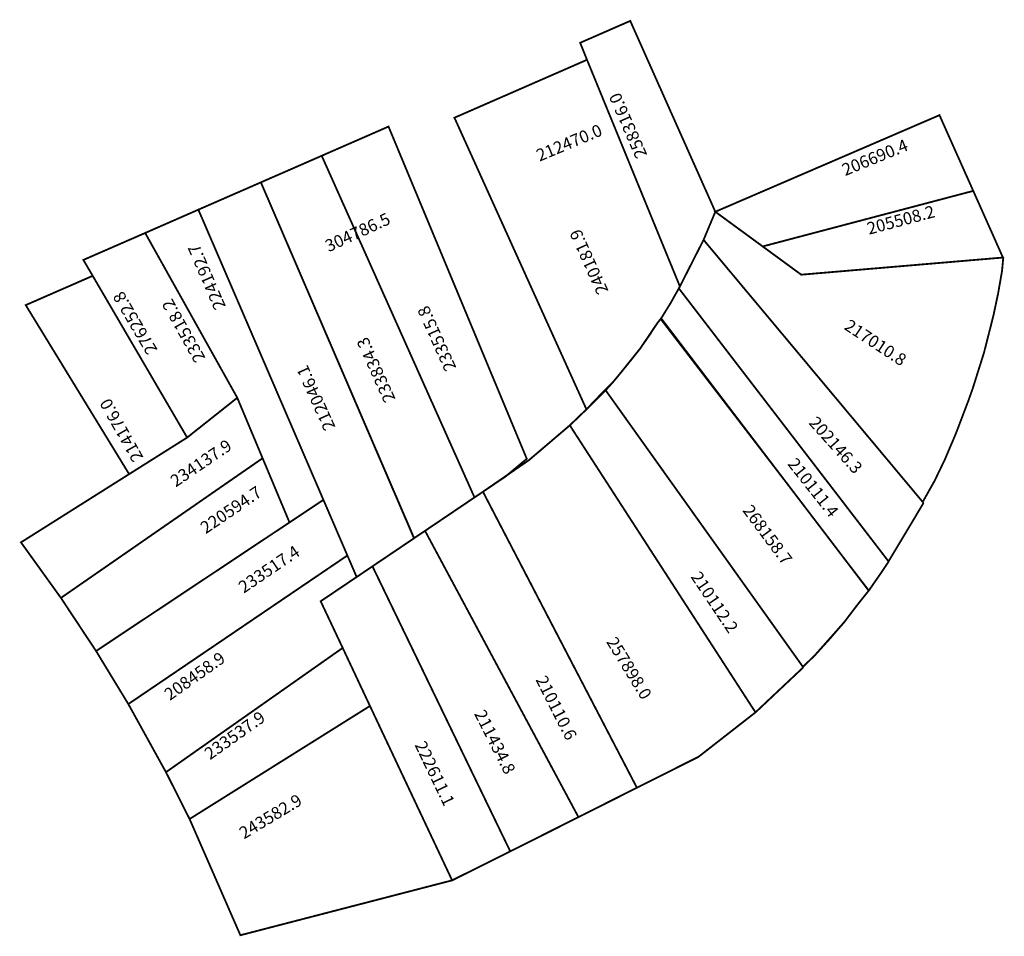
# Model space of a CAD drawing. Extents: x 182632 to 182793, y 1677071 to 1677222.
import ezdxf

# ---------------------------------------------------------------- set-up
doc = ezdxf.new("R2010")
doc.units = 0
doc.header["$MEASUREMENT"] = 0
doc.layers.add('DM1', color=1, linetype='CONTINUOUS')
doc.layers.add('DM2', color=2, linetype='CONTINUOUS')

msp = doc.modelspace()

# ---------------------------------------------------------------- linework, layer by layer
at = {"layer": 'DM1'}
for p, q in [((182652.57, 1677186.83), (182667.67, 1677159.8)), ((182736.97, 1677172.74), (182771.18, 1677128.17))]:
    msp.add_line(p, q, dxfattribs=at)
at = {"layer": 'DM1', "const_width": 0.3}
for points in [[(182724.91, 1677157.9), (182703.27, 1677205.73), (182725, 1677215.23), (182723.88, 1677218.02), (182732.09, 1677221.61), (182746.04, 1677190.31)], [(182788.32, 1677193.73), (182753.8, 1677184.62), (182746.04, 1677190.31), (182782.78, 1677206.15), (182788.32, 1677193.73)], [(182681.51, 1677199.49), (182692.46, 1677204.28), (182715.13, 1677149.79)], [(182706.56, 1677143.46), (182681.51, 1677199.49), (182671.54, 1677195.13)], [(182661.29, 1677190.65), (182671.54, 1677195.13), (182696.64, 1677136.76)], [(182753.8, 1677184.62), (182760.12, 1677179.99), (182793.19, 1677182.8), (182788.32, 1677193.73)], [(182652.57, 1677186.83), (182661.29, 1677190.65), (182681.79, 1677143.06)], [(182746.04, 1677190.31), (182744.11, 1677185.7), (182780.17, 1677142.55), (182780.17, 1677142.55)], [(182643.97, 1677179.8), (182642.44, 1677182.41), (182652.57, 1677186.83), (182667.67, 1677159.8)], [(182780.17, 1677142.55), (182774.43, 1677132.97), (182740.06, 1677177.74), (182744.11, 1677185.7)], [(182780.01, 1677142.68), (182781.98, 1677146.18), (182783.62, 1677149.58), (182785.48, 1677153.95), (182787.56, 1677159.43), (182788.22, 1677161.29), (182790.08, 1677167.2), (182791.61, 1677173.22), (182792.38, 1677176.83), (182793.03, 1677180.55), (182793.25, 1677182.85)], [(182649.94, 1677147.28), (182632.99, 1677175), (182643.97, 1677179.8), (182659.45, 1677153.28)], [(182728.05, 1677161.02), (182729.4, 1677162.53), (182730.64, 1677164.04), (182732.26, 1677166.04), (182733.71, 1677167.87), (182735.17, 1677169.97), (182736.51, 1677172.02), (182737.16, 1677172.83), (182738.72, 1677175.36), (182740.23, 1677178.06)], [(182760.4, 1677115.67), (182760.39, 1677115.53), (182752.62, 1677108.21), (182722.18, 1677155.28), (182724.91, 1677157.9), (182728.05, 1677161.02)], [(182760.4, 1677115.67), (182727.99, 1677161.12)], [(182638.76, 1677126.98), (182632.21, 1677136.09), (182649.94, 1677147.28), (182659.45, 1677153.28), (182667.67, 1677159.8), (182671.82, 1677149.89)], [(182752.62, 1677108.21), (182743.28, 1677100.92), (182742.78, 1677100.67), (182733.18, 1677095.85), (182707.94, 1677144.39), (182715.49, 1677149.58), (182722.18, 1677155.28)], [(182676.23, 1677139.36), (182671.82, 1677149.89), (182638.76, 1677126.98), (182644.52, 1677118.27)], [(182685.72, 1677133.94), (182681.79, 1677143.06), (182676.23, 1677139.36), (182644.52, 1677118.27), (182649.81, 1677109.57)], [(182733.18, 1677095.85), (182723.6, 1677091.03), (182698.45, 1677137.98), (182707.94, 1677144.39)], [(182698.45, 1677137.98), (182689.83, 1677132.16), (182712.42, 1677085.41), (182723.6, 1677091.03)], [(182655.98, 1677098.4), (182655.98, 1677098.4), (182649.81, 1677109.57), (182685.72, 1677133.94), (182687.24, 1677130.41)], [(182712.42, 1677085.41), (182702.89, 1677080.66), (182689.42, 1677109.26), (182684.95, 1677118.78), (182681.34, 1677126.43), (182687.24, 1677130.41), (182689.83, 1677132.16)], [(182760.4, 1677115.67), (182762.37, 1677117.59), (182764.72, 1677120.18), (182767.14, 1677122.97), (182769.3, 1677125.81), (182771.22, 1677128.22), (182773.07, 1677130.88), (182774.43, 1677132.92)], [(182684.95, 1677118.78), (182655.98, 1677098.4), (182659.85, 1677090.72), (182689.42, 1677109.26)], [(182659.85, 1677090.72), (182668.18, 1677071.66), (182702.89, 1677080.66)]]:
    msp.add_lwpolyline(points, dxfattribs=at)
at = {"layer": 'DM2', "const_width": 0.3}
for points in [[(182725, 1677215.23), (182723.88, 1677218.02), (182732.09, 1677221.61), (182746.04, 1677190.31), (182744.11, 1677185.7), (182740.23, 1677178.06)], [(182727.99, 1677161.12), (182724.91, 1677157.9), (182703.27, 1677205.73), (182725, 1677215.23), (182740.23, 1677178.06), (182738.72, 1677175.36), (182737.16, 1677172.83)], [(182696.64, 1677136.76), (182696.64, 1677136.76), (182706.56, 1677143.46), (182707.94, 1677144.39), (182711.63, 1677146.88), (182715.13, 1677149.79), (182692.46, 1677204.28), (182681.51, 1677199.49), (182671.54, 1677195.13), (182696.71, 1677136.66)], [(182667.67, 1677159.8), (182676.23, 1677139.36), (182681.79, 1677143.06), (182661.29, 1677190.65), (182652.57, 1677186.83), (182642.44, 1677182.41), (182643.97, 1677179.8), (182659.45, 1677153.28), (182667.67, 1677159.8)], [(182737.16, 1677172.83), (182771.18, 1677128.17), (182769.3, 1677125.81), (182767.14, 1677122.97), (182762.37, 1677117.59), (182760.4, 1677115.67), (182727.99, 1677161.12), (182729.4, 1677162.53), (182730.64, 1677164.04), (182733.71, 1677167.87), (182736.51, 1677172.02), (182737.16, 1677172.83)]]:
    msp.add_lwpolyline(points, dxfattribs=at)

# ---------------------------------------------------------------- texts
at = {"layer": 'DM1', "char_height": 2, "attachment_point": 1}
for s, insert, width, rotation in [('212470.0', (182716.45, 1677200.36), 11.8698, 22.7824), ('206690.4', (182766.56, 1677198), 12.0503, 22.235), ('205508.2', (182770.7, 1677188.46), 12.4902, 14.9729), ('224192.7', (182663.99, 1677173.98), 11.0792, 113.2729), ('233518.2', (182660.77, 1677165.34), 10.9273, 119.389), ('233515.8', (182701.79, 1677163.91), 12.1275, 114.2985), ('217010.8', (182768.1, 1677172.81), 13.4255, 326.7251), ('233834.3', (182691.83, 1677158.77), 12.1275, 114.2985), ('212046.1', (182681.98, 1677154.17), 12.1275, 114.2985), ('214176.0', (182650.59, 1677149.03), 10.9273, 119.389), ('202146.3', (182762.74, 1677156.95), 11.9472, 311.8392), ('234137.9', (182656.46, 1677146.73), 13.2342, 34.2157), ('210111.4', (182759.35, 1677150.16), 11.9153, 308.3943), ('220594.7', (182661.38, 1677139.07), 13.2342, 34.2157), ('233517.4', (182667.62, 1677129.33), 13.2342, 34.2157), ('210112.2', (182743.59, 1677131.56), 11.2438, 303.8439), ('257898.0', (182729.8, 1677120.83), 11.5866, 301.4373), ('208458.9', (182655.47, 1677111.71), 13.269, 35.263), ('210110.6', (182718.31, 1677114.48), 11.447, 296.8364), ('233537.9', (182662.04, 1677101.97), 8.4356, 35.4136), ('211434.8', (182708.24, 1677108.9), 11.447, 296.8364), ('222611.1', (182698.5, 1677103.76), 11.5661, 295.5728), ('243582.9', (182667.74, 1677089.07), 11.9958, 31.0833)]:
    msp.add_mtext(s, dxfattribs=dict(at, insert=insert, width=width, rotation=rotation))
at = {"layer": 'DM2', "char_height": 2, "attachment_point": 1}
for s, insert, width, rotation in [('258316.0', (182733.08, 1677198.82), 12.8867, 113.6305), ('304786.5', (182681.82, 1677185.47), 12.0063, 24.7897), ('240181.9', (182726.74, 1677176.5), 13.289, 114.3362), ('276252.8', (182652.93, 1677166.65), 11.4303, 120.4934), ('268158.7', (182752.02, 1677142.5), 12.0425, 306.6077)]:
    msp.add_mtext(s, dxfattribs=dict(at, insert=insert, width=width, rotation=rotation))

doc.saveas('drawing.dxf')
